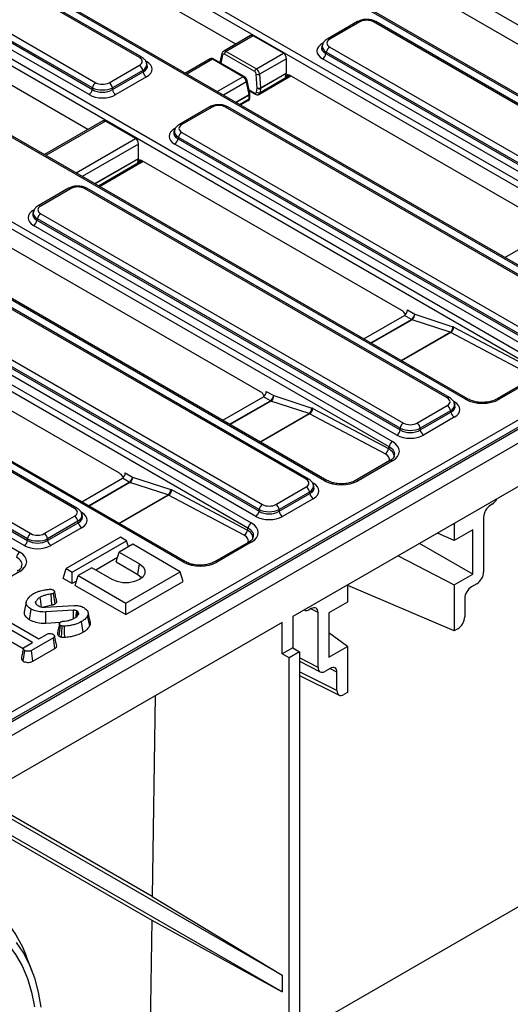
# Model space of a CAD drawing. Units: millimetres. Extents: x -117 to 664, y -32 to 370.
# Drawn here: x 323 to 340, y 122 to 157 of the extents above; entities that cross this region are included whole.
import ezdxf

# ---------------------------------------------------------------- set-up
doc = ezdxf.new("R2010")
doc.units = ezdxf.units.MM

msp = doc.modelspace()

# ---------------------------------------------------------------- linework, layer by layer
at = {"color": 7, "linetype": 'Continuous', "lineweight": 25}
for p, q in [((405.442733, 179.849492), (287.591603, 111.815482)), ((405.855212, 179.611373), (288.004082, 111.577363)), ((350.822101, 150.308477), (310.271262, 173.717978)), ((348.588037, 149.131238), (308.037198, 172.540739)), ((348.671364, 149.139489), (308.120525, 172.54899)), ((345.931279, 147.485066), (305.38044, 170.894567)), ((305.496501, 171.074026), (346.04734, 147.664524)), ((343.461513, 146.171758), (302.910674, 169.581259)), ((343.54484, 146.18001), (302.994, 169.589511)), ((300.369977, 168.114546), (340.920816, 144.705045)), ((340.804755, 144.525586), (300.253916, 167.935087)), ((338.570691, 143.348347), (298.019852, 166.757848)), ((338.654018, 143.356598), (298.103179, 166.766099)), ((335.913933, 141.702175), (298.501184, 163.300095)), ((298.617245, 163.479554), (336.029994, 141.881634)), ((333.679869, 140.524936), (296.26712, 162.122856)), ((333.763196, 140.533187), (296.350447, 162.131107)), ((330.602792, 155.665885), (320.305177, 161.610571)), ((293.726423, 160.656142), (331.139172, 139.058222)), ((331.023111, 138.878763), (293.610362, 160.476684)), ((327.260022, 155.204604), (318.086235, 160.500518)), ((327.343348, 155.212855), (318.169562, 160.508769)), ((316.571468, 159.626061), (325.745255, 154.330147)), ((328.789047, 137.701524), (291.376298, 159.299444)), ((328.872374, 137.709775), (291.459625, 159.307696)), ((325.513133, 153.915634), (316.324913, 159.21988)), ((316.440974, 159.399339), (325.629194, 154.095092)), ((325.629194, 154.150689), (316.455408, 159.446603)), ((325.476268, 152.706405), (315.178653, 158.651091)), ((288.835601, 157.832731), (323.11026, 138.046392)), ((346.369475, 152.210795), (337.354099, 157.415261)), ((334.82329, 156.449527), (333.772766, 155.843072)), ((334.906616, 156.441276), (333.856092, 155.834821)), ((347.948214, 149.180523), (335.370859, 156.441276)), ((348.03154, 149.188775), (335.454186, 156.449527)), ((331.116793, 155.962611), (330.181834, 155.422871)), ((331.206204, 155.957872), (330.26667, 155.415491)), ((332.256398, 155.351609), (331.206204, 155.957872)), ((330.26667, 155.415491), (331.316864, 154.809227)), ((333.604626, 155.645855), (333.584802, 155.580942)), ((333.856092, 155.566819), (346.433447, 148.306067)), ((329.717433, 155.154778), (328.857917, 154.65859)), ((330.849443, 154.539391), (329.79925, 155.145655)), ((330.891106, 154.543517), (329.840913, 155.14978)), ((330.123331, 155.341635), (330.048775, 155.029784)), ((331.258162, 154.713225), (330.207969, 155.319489)), ((331.316864, 154.809227), (332.256398, 155.351609)), ((332.355287, 155.162237), (331.428664, 154.627309)), ((332.355287, 154.664569), (332.355287, 155.162237)), ((346.201325, 147.891553), (333.609537, 155.160638)), ((333.740031, 155.387361), (333.725598, 155.340097)), ((333.725598, 155.340097), (346.317386, 148.071012)), ((346.317386, 148.126608), (333.740031, 155.387361)), ((326.209497, 154.330147), (327.260022, 154.936602)), ((327.376082, 154.757143), (326.325558, 154.150689)), ((327.390516, 154.70988), (327.376082, 154.757143)), ((327.531311, 154.950725), (327.511488, 155.015637)), ((326.325558, 154.095092), (327.390516, 154.70988)), ((327.506577, 154.530421), (326.441619, 153.915634)), ((331.089798, 153.960014), (330.993142, 154.401884)), ((331.344481, 154.142158), (331.311933, 154.621036)), ((331.403545, 153.924719), (332.511225, 154.56417)), ((331.428664, 154.627309), (331.461213, 154.148431)), ((331.461213, 154.148431), (332.355287, 154.664569)), ((332.353248, 154.64487), (331.461884, 154.130297)), ((332.326905, 154.524445), (332.353248, 154.64487)), ((341.478653, 149.387384), (332.463277, 154.591849)), ((325.629194, 154.095092), (325.629194, 154.150689)), ((326.325558, 154.150689), (326.325558, 154.095092)), ((331.06642, 153.920522), (330.969764, 154.362392)), ((331.070757, 154.047061), (331.277045, 153.927974)), ((331.323415, 154.003131), (331.344481, 154.142158)), ((331.461884, 154.130297), (331.440817, 153.99127)), ((330.76635, 153.556875), (331.036211, 153.712662)), ((331.067091, 153.775522), (331.067091, 153.902388)), ((331.091723, 153.815341), (331.091723, 153.942206)), ((329.696765, 153.490047), (328.646241, 152.883593)), ((329.780092, 153.481796), (328.729568, 152.875342)), ((342.821689, 146.221044), (330.244335, 153.481796)), ((342.905016, 146.229295), (330.327661, 153.490047)), ((325.990269, 153.003131), (323.967095, 151.835178)), ((327.129874, 152.392129), (326.07968, 152.998393)), ((328.478102, 152.686375), (328.458278, 152.621463)), ((328.613507, 152.427881), (328.599073, 152.380617)), ((328.599073, 152.380617), (341.190862, 145.111533)), ((341.190862, 145.167129), (328.613507, 152.427881)), ((328.729568, 152.60734), (341.306923, 145.346588)), ((327.228762, 151.705089), (327.228762, 152.202757)), ((341.074801, 144.932074), (328.483013, 152.201159)), ((327.200381, 151.564965), (327.226724, 151.685391)), ((325.875528, 150.733463), (327.384701, 151.60469)), ((336.352129, 146.427904), (327.336753, 151.63237)), ((324.805944, 150.666636), (323.755419, 150.060181)), ((324.88927, 150.658385), (323.838746, 150.05193)), ((337.930867, 143.397633), (325.353513, 150.658385)), ((338.014194, 143.405884), (325.436839, 150.666636)), ((323.58728, 149.862964), (323.567456, 149.798051)), ((323.722685, 149.60447), (323.708251, 149.557206)), ((336.30004, 142.343717), (323.722685, 149.60447)), ((323.838746, 149.783928), (336.416101, 142.523176)), ((336.183979, 142.108663), (323.592191, 149.377747)), ((323.708251, 149.557206), (336.30004, 142.288121)), ((331.461307, 143.604493), (322.445931, 148.808959)), ((339.931555, 148.265914), (340.387789, 148.529292)), ((333.040046, 140.574221), (320.462691, 147.834973)), ((333.123372, 140.582472), (320.546018, 147.843225)), ((318.947924, 146.960517), (331.525279, 139.699765)), ((331.293157, 139.285251), (318.701369, 146.554336)), ((318.81743, 146.733795), (331.409218, 139.46471)), ((331.409218, 139.520306), (318.831863, 146.781058)), ((335.040733, 145.442503), (336.451017, 146.256642)), ((336.690091, 146.118628), (336.451017, 146.256642)), ((336.549906, 146.446014), (336.806152, 146.298087)), ((336.806152, 146.298087), (338.127963, 145.865063)), ((326.570485, 140.781082), (317.555109, 145.985547)), ((338.033898, 145.675298), (336.712086, 146.108322)), ((338.164433, 145.84944), (340.784807, 144.460266)), ((287.885334, 112.329143), (345.745256, 145.730965)), ((345.862659, 145.538961), (288.002737, 112.137139)), ((340.672859, 144.278516), (338.052486, 145.66769)), ((325.011133, 139.562391), (315.571869, 145.011562)), ((325.09446, 139.570642), (315.655196, 145.019813)), ((347.141201, 144.219504), (332.57478, 135.810488)), ((313.926608, 143.910383), (323.380306, 138.45288)), ((323.380306, 138.508476), (313.941042, 143.957647)), ((314.057102, 144.137106), (323.496367, 138.687934)), ((340.837489, 144.043292), (339.647972, 143.356598)), ((340.920816, 144.035041), (339.731298, 143.348347)), ((323.264245, 138.273421), (313.810547, 143.730925)), ((331.659084, 143.622603), (331.91533, 143.474676)), ((331.91533, 143.474676), (333.237141, 143.041652)), ((330.149912, 142.619091), (331.560196, 143.433231)), ((331.799269, 143.295217), (331.560196, 143.433231)), ((333.143076, 142.851887), (331.821265, 143.28491)), ((336.880343, 142.523176), (337.930867, 143.129631)), ((338.202157, 143.143754), (338.182334, 143.208666)), ((335.782037, 141.455105), (333.161664, 142.844279)), ((333.273612, 143.026029), (335.893985, 141.636855)), ((338.046928, 142.950172), (336.996404, 142.343717)), ((336.996404, 142.288121), (338.061362, 142.902908)), ((338.061362, 142.902908), (338.046928, 142.950172)), ((338.177423, 142.72345), (337.112465, 142.108663)), ((336.30004, 142.288121), (336.30004, 142.343717)), ((336.996404, 142.343717), (336.996404, 142.288121)), ((335.893985, 141.636855), (335.913933, 141.702175)), ((335.946667, 141.219881), (334.75715, 140.533187)), ((336.029994, 141.211629), (334.840476, 140.524936)), ((326.768262, 140.799192), (327.024508, 140.651264)), ((325.25909, 139.79568), (326.669374, 140.60982)), ((326.908447, 140.471805), (326.669374, 140.60982)), ((328.252254, 140.028475), (326.930443, 140.461499)), ((327.024508, 140.651264), (328.34632, 140.21824)), ((333.311335, 140.320342), (333.291512, 140.385255)), ((328.38279, 140.202617), (331.003163, 138.813443)), ((331.989522, 139.699765), (333.040046, 140.306219)), ((333.156106, 140.126761), (332.105582, 139.520306)), ((332.105582, 139.46471), (333.17054, 140.079497)), ((333.17054, 140.079497), (333.156106, 140.126761)), ((330.891215, 138.631693), (328.270842, 140.020867)), ((333.286601, 139.900038), (332.221643, 139.285251)), ((339.487648, 139.705352), (339.428507, 139.671211)), ((325.282423, 139.308512), (325.2626, 139.373424)), ((331.409218, 139.46471), (331.409218, 139.520306)), ((332.105582, 139.520306), (332.105582, 139.46471)), ((323.960609, 138.687934), (325.011133, 139.294389)), ((325.127194, 139.11493), (324.07667, 138.508476)), ((324.07667, 138.45288), (325.141628, 139.067667)), ((325.141628, 139.067667), (325.127194, 139.11493)), ((338.171081, 139.041164), (338.171081, 138.448477)), ((339.192913, 139.263025), (339.192913, 137.357763)), ((325.257689, 138.888208), (324.192731, 138.273421)), ((331.003163, 138.813443), (331.023111, 138.878763)), ((338.171081, 138.448477), (337.592629, 138.707231)), ((338.81513, 138.820279), (338.171081, 138.448477)), ((338.81513, 137.28354), (338.81513, 138.820279)), ((323.380306, 138.45288), (323.380306, 138.508476)), ((324.07667, 138.508476), (324.07667, 138.45288)), ((326.602552, 138.563665), (324.716934, 137.475121)), ((324.929066, 137.35266), (326.814684, 138.441204)), ((326.814684, 138.441204), (326.602552, 138.563665)), ((326.878271, 138.232989), (326.814684, 138.441204)), ((331.055845, 138.396469), (329.866328, 137.709775)), ((331.139172, 138.388218), (329.949654, 137.701524)), ((338.81513, 137.28354), (336.970803, 138.348258)), ((326.45151, 137.706381), (326.555412, 138.046607)), ((327.026816, 138.318743), (326.555412, 138.046607)), ((326.555412, 138.046607), (327.262518, 137.638402)), ((328.676732, 137.366266), (327.026816, 138.318743)), ((326.49784, 137.858087), (325.747097, 137.424692)), ((326.45151, 137.706381), (327.210568, 137.268187)), ((336.233073, 137.922376), (338.171081, 136.911738)), ((323.11026, 137.376388), (321.920742, 136.689694)), ((324.613032, 137.134896), (324.716934, 137.475121)), ((324.716934, 137.475121), (324.929066, 137.35266)), ((324.929066, 136.952453), (324.929066, 137.35266)), ((325.612603, 137.502334), (325.141198, 137.230198)), ((326.319709, 137.09413), (325.612603, 137.502334)), ((326.791114, 136.277722), (328.676732, 137.366266)), ((327.210568, 137.268187), (327.262518, 137.638402)), ((328.780634, 137.026041), (328.676732, 137.366266)), ((324.929066, 136.952453), (324.613032, 137.134896)), ((325.083626, 137.041679), (324.929066, 136.952453)), ((325.037296, 136.889973), (325.141198, 137.230198)), ((325.141198, 137.230198), (326.791114, 136.277722)), ((326.791114, 135.877516), (328.780634, 137.026041)), ((338.171081, 136.911738), (338.81513, 137.28354)), ((325.037296, 136.889973), (326.791114, 135.877516)), ((334.475011, 136.907468), (334.475011, 136.314781)), ((338.171081, 135.313487), (334.483305, 136.893845)), ((338.171081, 136.911738), (338.171081, 135.313487)), ((338.957318, 136.949577), (338.772954, 136.843146)), ((323.336939, 136.311193), (323.263861, 135.975339)), ((323.673754, 136.266147), (323.663281, 136.317715)), ((324.229234, 136.212976), (324.20675, 136.593644)), ((324.33604, 136.251091), (324.283393, 136.620995)), ((334.475011, 136.314781), (333.830961, 135.94298)), ((338.537359, 136.434959), (338.537359, 135.797242)), ((323.453406, 135.700768), (323.505118, 136.071149)), ((324.008175, 136.134299), (324.988161, 136.195639)), ((324.975619, 136.029519), (324.013052, 135.969788)), ((324.020694, 135.587379), (324.013052, 135.969788)), ((325.14946, 135.946057), (325.125422, 135.982458)), ((325.132565, 135.86267), (325.14946, 135.946057)), ((326.791114, 135.877516), (326.791114, 136.277722)), ((332.976983, 136.042675), (332.996353, 136.032644)), ((333.217584, 136.085721), (333.158443, 136.05158)), ((333.453178, 134.044285), (333.453178, 135.949547)), ((333.830961, 135.94298), (333.830961, 134.406241)), ((332.212998, 135.601636), (321.619655, 129.486229)), ((323.55403, 134.912813), (322.207551, 135.690119)), ((322.430513, 135.818832), (323.776992, 135.041526)), ((324.020694, 135.587379), (324.524935, 135.618669)), ((325.304877, 135.2659), (325.252928, 135.63614)), ((325.536054, 135.487233), (325.465438, 135.839265)), ((332.212998, 134.512915), (332.212998, 135.601636)), ((332.57478, 135.810488), (332.57478, 134.721767)), ((322.154237, 135.32069), (323.232976, 134.697947)), ((324.47678, 135.128595), (324.528651, 135.499181)), ((338.301837, 135.388971), (338.171081, 135.313487)), ((324.280397, 135.07471), (323.518844, 134.635074)), ((323.776992, 135.041526), (324.057784, 135.203624)), ((324.333732, 134.705293), (324.280397, 135.07471)), ((334.475011, 134.778042), (333.830961, 135.249599)), ((323.234463, 134.259292), (323.286476, 134.629644)), ((323.295534, 134.763586), (323.55403, 134.912813)), ((323.569603, 134.26417), (323.518844, 134.635074)), ((323.569603, 134.26417), (324.333732, 134.705293)), ((332.57478, 134.721767), (332.212998, 134.512915)), ((332.806368, 134.583324), (332.452814, 134.379222)), ((332.57478, 134.721767), (332.806368, 134.583324)), ((332.806368, 134.583324), (332.806368, 116.19771)), ((333.830961, 134.406241), (334.475011, 134.778042)), ((334.475011, 134.778042), (334.475011, 133.179791)), ((332.452814, 134.379222), (332.212998, 134.512915)), ((332.452814, 116.415324), (332.452814, 134.379222)), ((332.806368, 134.262188), (333.526683, 133.889175)), ((333.873137, 134.014542), (333.688773, 133.90811)), ((332.806368, 133.770267), (334.18386, 133.084589)), ((334.108732, 133.24065), (334.108732, 133.878367)), ((327.810125, 133.059912), (327.702148, 126.099285)), ((334.475011, 133.179791), (334.344254, 133.104307)), ((321.619655, 129.486229), (332.212998, 123.368834)), ((327.702148, 126.099285), (321.725772, 129.547489)), ((321.01213, 129.135512), (327.68938, 125.27616)), ((332.212998, 122.791452), (321.119655, 129.197585)), ((327.702148, 126.099285), (332.212998, 123.368834)), ((327.68938, 125.27616), (327.595424, 119.219451)), ((327.68938, 125.27616), (332.212998, 122.791452)), ((323.540258, 123.503627), (323.335287, 124.04059)), ((332.212998, 123.368834), (332.212998, 122.791452))]:
    msp.add_line(p, q, dxfattribs=at)
at = {"color": 8, "linetype": 'Continuous', "lineweight": 25}
for p, q in [((333.609537, 155.696642), (333.638339, 155.713269)), ((327.473699, 155.085404), (327.506577, 155.066424)), ((329.79925, 155.145655), (328.906727, 154.630412)), ((330.145679, 155.294301), (330.078356, 155.012707)), ((329.95692, 154.024149), (330.849443, 154.539391)), ((331.440817, 153.99127), (332.472221, 154.586686)), ((332.452946, 154.597206), (332.326905, 154.524445)), ((330.969764, 154.362392), (330.170383, 153.900919)), ((331.06215, 154.086408), (331.260007, 153.972187)), ((330.601423, 153.652085), (331.06642, 153.920522)), ((331.067091, 153.902388), (330.617465, 153.642824)), ((330.727346, 153.579391), (331.067091, 153.775522)), ((326.07968, 152.998393), (324.015905, 151.807001)), ((328.483013, 152.737162), (328.511815, 152.753789)), ((325.066098, 151.200737), (327.129874, 152.392129)), ((327.228762, 152.202757), (325.279561, 151.077508)), ((325.710601, 150.828673), (327.228762, 151.705089)), ((327.226724, 151.685391), (325.726643, 150.819413)), ((325.836524, 150.75598), (327.345696, 151.627207)), ((327.326422, 151.637727), (327.200381, 151.564965)), ((323.592191, 149.913751), (323.620993, 149.930378)), ((335.279807, 145.304489), (336.690091, 146.118628)), ((336.712086, 146.108322), (335.299731, 145.292987)), ((336.335687, 144.694942), (338.033898, 145.675298)), ((338.052486, 145.66769), (336.351571, 144.685773)), ((330.388985, 142.481077), (331.799269, 143.295217)), ((331.821265, 143.28491), (330.40891, 142.469575)), ((338.144545, 143.278433), (338.177423, 143.259453)), ((331.444866, 141.87153), (333.143076, 142.851887)), ((333.161664, 142.844279), (331.460749, 141.862361)), ((325.498163, 139.657666), (326.908447, 140.471805)), ((326.930443, 140.461499), (325.518088, 139.646164)), ((333.253723, 140.455022), (333.286601, 140.436042)), ((326.554044, 139.048119), (328.252254, 140.028475)), ((328.270842, 140.020867), (326.569927, 139.03895)), ((325.224811, 139.443191), (325.257689, 139.424211)), ((334.475011, 136.884428), (334.487906, 136.891873)), ((333.453178, 135.949547), (333.204642, 136.07825)), ((333.453178, 134.044285), (332.806368, 134.379233)), ((334.108732, 133.878367), (333.860196, 134.007071)), ((334.108732, 133.24065), (332.806368, 133.888931)), ((342.510113, 126.966128), (332.806368, 121.364275))]:
    msp.add_line(p, q, dxfattribs=at)
at = {"color": 7, "linetype": 'Continuous', "lineweight": 25, "flags": 128}
for points in [[(327.262518, 137.638402), (327.385118, 137.540989), (327.449573, 137.426472), (327.449573, 137.306061), (327.385118, 137.191544), (327.262518, 137.09413), (327.093774, 137.023355), (326.895404, 136.986146), (326.686824, 136.986146), (326.488454, 137.023355), (326.319709, 137.09413)], [(327.210568, 137.268187), (327.328733, 137.170765), (327.34353, 137.15082)], [(323.866811, 136.143807), (323.856206, 136.21816), (323.837432, 136.349791), (323.818658, 136.481422)], [(324.980259, 135.740145), (324.978061, 135.877761), (324.975619, 136.029519)], [(325.062838, 135.786958), (325.072354, 135.857128), (325.092326, 136.00438)], [(324.562269, 135.101201), (324.572058, 135.254881), (324.586482, 135.481483)], [(324.669917, 135.09607), (324.666749, 135.250607), (324.66208, 135.478466)], [(313.544472, 122.010267), (313.986215, 122.587853), (314.449003, 123.135495), (314.929835, 123.649642), (315.425592, 124.126959), (315.93306, 124.564351), (316.448946, 124.958981), (316.969907, 125.30829), (317.492562, 125.610013), (318.013522, 125.862192), (318.529409, 126.063192), (319.036877, 126.211709), (319.532634, 126.306781), (320.013466, 126.347791), (320.476254, 126.334472), (320.917997, 126.266912), (321.33583, 126.145548), (321.727043, 125.971168), (322.089098, 125.744902), (322.419649, 125.468217), (322.716551, 125.142909), (322.977879, 124.771087), (323.201937, 124.355162), (323.335287, 124.04059)], [(314.697363, 121.974543), (315.14346, 122.501376), (315.607507, 122.994521), (316.086249, 123.45052), (316.576329, 123.866173), (317.074308, 124.238567), (317.576694, 124.565087), (318.079964, 124.843445), (318.580586, 125.071687), (319.075049, 125.248213), (319.559885, 125.371784), (320.031694, 125.441534), (320.487165, 125.456973), (320.923104, 125.417994), (321.336454, 125.324869), (321.724315, 125.178251), (322.083966, 124.97917), (322.412884, 124.729022), (322.708763, 124.42956), (322.969527, 124.082887), (323.193348, 123.691432), (323.378654, 123.257943), (323.524147, 122.78546), (323.628805, 122.277296)], [(322.991452, 124.503085), (323.238633, 124.135487), (323.448973, 123.725054), (323.621071, 123.274516), (323.753783, 122.786871), (323.846224, 122.265366)]]:
    msp.add_lwpolyline(points, dxfattribs=at)
at = {"color": 8, "linetype": 'Continuous', "lineweight": 25}
for centre, radius, start, end in [((334.858052, 156.375716), 0.081587, 53.4704317, 115.2191099), ((335.419667, 156.373249), 0.083725, 65.6515204, 125.658938), ((333.807531, 155.76927), 0.081579, 53.4685479, 115.2389458), ((327.308583, 155.139052), 0.081579, 64.7605776, 126.5314974), ((329.823482, 155.113377), 0.040361, 64.4131749, 126.8972835), ((330.172382, 155.335846), 0.049387, 173.2269149, 237.2690109), ((330.873674, 154.507118), 0.040357, 64.3913457, 126.8994204), ((330.950818, 154.400271), 0.042353, 296.5725341, 2.192218), ((331.047471, 153.958405), 0.042358, 296.5746007, 2.1767403), ((331.042432, 153.945171), 0.049381, 299.9588965, 356.5581204), ((331.042432, 153.818305), 0.049381, 299.9588965, 356.5581204), ((331.303488, 153.963553), 0.04433, 168.7680982, 233.3769384), ((329.731528, 153.416237), 0.081587, 53.4704317, 115.2191099), ((330.292899, 153.416237), 0.081587, 64.7808901, 126.5295683), ((328.681007, 152.80979), 0.081579, 53.4685479, 115.2389458), ((324.840706, 150.592825), 0.081587, 53.4704317, 115.2191099), ((325.402077, 150.592825), 0.081587, 64.7808901, 126.5295683), ((323.790185, 149.986379), 0.081579, 53.4685479, 115.2389458), ((337.979429, 143.332081), 0.081579, 64.7605776, 126.5314974), ((338.619294, 143.282669), 0.081706, 65.0720632, 126.5018503), ((339.682776, 143.282913), 0.081462, 53.4410066, 115.5296495), ((335.981186, 141.143603), 0.083725, 54.341062, 114.3484796), ((333.088607, 140.50867), 0.081579, 64.7605776, 126.5314974), ((333.728472, 140.459257), 0.081706, 65.0720632, 126.5018503), ((334.791954, 140.459502), 0.081462, 53.4410066, 115.5296495), ((325.059938, 139.494375), 0.083714, 65.6270002, 125.661041), ((331.090364, 138.320192), 0.083725, 54.341062, 114.3484796), ((328.837917, 137.633328), 0.083898, 66.0418609, 125.6253613), ((329.900776, 137.633301), 0.083925, 54.3798825, 113.8973704)]:
    msp.add_arc(centre, radius, start, end, dxfattribs=at)
at = {"color": 7, "linetype": 'Continuous', "lineweight": 25}
for centre, radius, start, end in [((330.336814, 155.306653), 0.129482, 122.8008629, 174.3110006), ((333.997705, 155.347975), 0.260667, 122.9067666, 171.3096049), ((333.467924, 155.379482), 0.260667, 302.9067666, 351.3096049), ((327.118408, 154.717758), 0.260667, 8.6903951, 57.0932334), ((331.387007, 154.70039), 0.129482, 122.8008629, 174.3110006), ((327.64819, 154.749265), 0.260667, 188.6903951, 237.0932334), ((331.361619, 154.785697), 0.171993, 253.2088387, 292.9429752), ((325.37152, 154.134478), 0.260667, 302.9067666, 351.3096049), ((325.886868, 154.111303), 0.260667, 122.9067666, 171.3096049), ((326.067884, 154.111303), 0.260667, 8.6903951, 57.0932334), ((326.583232, 154.134478), 0.260667, 188.6903951, 237.0932334), ((331.394167, 154.306818), 0.171993, 253.2088387, 292.9429752), ((331.414583, 154.249072), 0.127847, 236.7476634, 291.7144514), ((331.37853, 154.136292), 0.083569, 355.886203, 8.3519577), ((330.983737, 153.908383), 0.083569, 355.886203, 8.3519577), ((331.00839, 153.942206), 0.083333, 0, 12.3387502), ((331.393517, 154.110045), 0.127847, 236.7476634, 291.7144514), ((328.341399, 152.420003), 0.260667, 302.9067666, 351.3096049), ((328.871181, 152.388496), 0.260667, 122.9067666, 171.3096049), ((323.980359, 149.565084), 0.260667, 122.9067666, 171.3096049), ((323.450577, 149.596592), 0.260667, 302.9067666, 351.3096049), ((336.548478, 146.337472), 0.260667, 302.9067666, 351.3096049), ((336.580428, 146.29178), 0.225812, 305.6650375, 1.6004083), ((336.758367, 146.235715), 0.13554, 239.7525967, 250.0345243), ((337.90224, 145.858757), 0.225812, 305.6650375, 1.6004083), ((337.912829, 145.879062), 0.253342, 303.4532422, 353.2853555), ((331.657656, 143.514061), 0.260667, 302.9067666, 351.3096049), ((331.689606, 143.468369), 0.225812, 305.6650375, 1.6004083), ((331.867545, 143.412304), 0.13554, 239.7525967, 250.0345243), ((337.789254, 142.910787), 0.260667, 8.6903951, 57.0932334), ((333.011418, 143.035345), 0.225812, 305.6650375, 1.6004083), ((333.022008, 143.055651), 0.253342, 303.4532422, 353.2853555), ((338.319036, 142.942294), 0.260667, 188.6903951, 237.0932334), ((336.557714, 142.304332), 0.260667, 122.9067666, 171.3096049), ((336.73873, 142.304332), 0.260667, 8.6903951, 57.0932334), ((336.042366, 142.327507), 0.260667, 302.9067666, 351.3096049), ((337.254078, 142.327507), 0.260667, 188.6903951, 237.0932334), ((336.171607, 141.662789), 0.260667, 122.9067666, 171.3096049), ((335.642381, 141.666477), 0.253342, 303.4532422, 353.2853555), ((326.766834, 140.69065), 0.260667, 302.9067666, 351.3096049), ((326.976723, 140.588892), 0.13554, 239.7525967, 250.0345243), ((326.798784, 140.644958), 0.225812, 305.6650375, 1.6004083), ((328.120596, 140.211934), 0.225812, 305.6650375, 1.6004083), ((328.131186, 140.232239), 0.253342, 303.4532422, 353.2853555), ((332.898432, 140.087375), 0.260667, 8.6903951, 57.0932334), ((333.428214, 140.118883), 0.260667, 188.6903951, 237.0932334), ((331.666892, 139.480921), 0.260667, 122.9067666, 171.3096049), ((331.847908, 139.480921), 0.260667, 8.6903951, 57.0932334), ((331.151544, 139.504095), 0.260667, 302.9067666, 351.3096049), ((332.363256, 139.504095), 0.260667, 188.6903951, 237.0932334), ((324.86952, 139.075545), 0.260667, 8.6903951, 57.0932334), ((325.399302, 139.107052), 0.260667, 188.6903951, 237.0932334), ((331.280785, 138.839378), 0.260667, 122.9067666, 171.3096049), ((323.63798, 138.46909), 0.260667, 122.9067666, 171.3096049), ((323.818996, 138.46909), 0.260667, 8.6903951, 57.0932334), ((330.751559, 138.843065), 0.253342, 303.4532422, 353.2853555), ((323.122632, 138.492265), 0.260667, 302.9067666, 351.3096049), ((324.334344, 138.492265), 0.260667, 188.6903951, 237.0932334), ((323.251873, 137.827548), 0.260667, 122.9067666, 171.3096049)]:
    msp.add_arc(centre, radius, start, end, dxfattribs=at)
for centre, major_axis, ratio, start_param, end_param in [((335.138738, 156.298942), (0.333333, 0), 0.594965613, 0.800477294, 2.34111536), ((331.185424, 155.809786), (-0.056047, 0.158627), 0.66654966, 5.621229957, 6.406546856), ((334.102647, 155.70082), (0.343541, 0), 0.560135066, 2.371273621, 3.911911686), ((334.102647, 155.42864), (0.687082, 0), 0.560135066, 2.371273621, 3.911911686), ((327.013466, 155.070603), (0.343541, 0), 0.560135066, 5.512866274, 7.05350434), ((330.202814, 155.248468), (-0.035613, 0.075534), 0.62526097, 5.549820818, 6.94608422), ((332.235617, 155.203522), (-0.056047, 0.158627), 0.66654966, 4.224966555, 5.621229957), ((327.013466, 154.798422), (0.687082, 0), 0.560135066, 5.512866274, 7.05350434), ((331.311708, 154.670161), (-0.077583, 0.147602), 0.602031889, 4.12546386, 5.521727262), ((330.854598, 154.406277), (-0.088551, 0.141287), 0.551622474, 4.081573532, 5.477836933), ((331.253007, 154.642204), (-0.035613, 0.075534), 0.62526097, 4.153557417, 5.549820818), ((332.442497, 154.443763), (-0.056047, 0.158627), 0.66654966, 5.621229957, 7.104759821), ((332.295452, 154.685211), (-0.028024, 0.079314), 0.66654966, 3.963167168, 4.224966555), ((325.977376, 154.33639), (0.5, 0), 0.517500111, 3.942069947, 5.482708013), ((325.977376, 154.33639), (0.5, 0), 0.672431114, 3.942069947, 5.482708013), ((325.977376, 154.472481), (0.333333, 0), 0.594965613, 3.942069947, 5.482708013), ((325.977376, 154.2003), (0.666667, 0), 0.594965613, 3.942069947, 5.482708013), ((331.265163, 154.043208), (-0.035613, 0.075534), 0.62526097, 2.408228165, 3.891758029), ((330.012213, 153.339463), (0.333333, 0), 0.594965613, 0.800477294, 2.34111536), ((326.0589, 152.850307), (-0.056047, 0.158627), 0.66654966, 5.621229957, 6.406546856), ((328.976123, 152.46916), (0.687082, 0), 0.560135066, 2.371273621, 3.911911686), ((328.976123, 152.741341), (0.343541, 0), 0.560135066, 2.371273621, 3.911911686), ((327.109093, 152.244043), (-0.056047, 0.158627), 0.66654966, 4.224966555, 5.621229957), ((327.315973, 151.484284), (-0.056047, 0.158627), 0.66654966, 5.621229957, 7.104759821), ((327.168928, 151.725732), (-0.028024, 0.079314), 0.66654966, 3.963167168, 4.224966555), ((325.121392, 150.516051), (0.333333, 0), 0.594965613, 0.800477294, 2.34111536), ((324.085301, 149.917929), (0.343541, 0), 0.560135066, 2.371273621, 3.911911686), ((324.085301, 149.645749), (0.687082, 0), 0.560135066, 2.371273621, 3.911911686), ((336.310568, 146.131732), (-0.112094, 0.317254), 0.66654966, 4.970408314, 5.621229957), ((336.430237, 146.404729), (0.056047, 0.158627), 0.66654966, 3.803548004, 5.199811405), ((338.131124, 145.548699), (-0.112094, 0.317254), 0.66654966, 5.656136542, 5.808968757), ((338.015063, 145.505331), (-0.016043, 0.173562), 0.71404182, 5.850323088, 6.003155303), ((331.419746, 143.30832), (-0.112094, 0.317254), 0.66654966, 4.970408314, 5.621229957), ((331.539415, 143.581317), (0.056047, 0.158627), 0.66654966, 3.803548004, 5.199811405), ((337.684312, 143.263632), (0.343541, 0), 0.560135066, 5.512866274, 7.05350434), ((337.684312, 142.991451), (0.687082, 0), 0.560135066, 5.512866274, 7.05350434), ((339.150995, 143.70418), (0.833333, 0), 0.594965613, 3.942069947, 5.482708013), ((333.124241, 142.681919), (-0.016043, 0.173562), 0.71404182, 5.850323088, 6.003155303), ((333.240302, 142.725288), (-0.112094, 0.317254), 0.66654966, 5.656136542, 5.808968757), ((336.648222, 142.66551), (0.333333, 0), 0.594965613, 3.942069947, 5.482708013), ((336.648222, 142.393329), (0.666667, 0), 0.594965613, 3.942069947, 5.482708013), ((336.648222, 142.529419), (0.5, 0), 0.517500111, 3.942069947, 5.482708013), ((336.648222, 142.529419), (0.5, 0), 0.672431114, 3.942069947, 5.482708013), ((335.413606, 141.546632), (0.858852, 0), 0.560135066, 5.512866274, 7.05350434), ((326.528924, 140.484909), (-0.112094, 0.317254), 0.66654966, 4.970408314, 5.621229957), ((326.648593, 140.757906), (0.056047, 0.158627), 0.66654966, 3.803548004, 5.199811405), ((332.79349, 140.44022), (0.343541, 0), 0.560135066, 5.512866274, 7.05350434), ((332.79349, 140.16804), (0.687082, 0), 0.560135066, 5.512866274, 7.05350434), ((334.260173, 140.880769), (0.833333, 0), 0.594965613, 3.942069947, 5.482708013), ((328.34948, 139.901876), (-0.112094, 0.317254), 0.66654966, 5.656136542, 5.808968757), ((328.233419, 139.858508), (-0.016043, 0.173562), 0.71404182, 5.850323088, 6.003155303), ((331.7574, 139.842098), (0.333333, 0), 0.594965613, 3.942069947, 5.482708013), ((339.487505, 139.977616), (0.166551, 0.288771), 0.57773316, 3.926756357, 4.792519646), ((324.764578, 139.42839), (0.343541, 0), 0.560135066, 5.512866274, 7.05350434), ((324.764578, 139.15621), (0.687082, 0), 0.560135066, 5.512866274, 7.05350434), ((331.7574, 139.706008), (0.5, 0), 0.517500111, 3.942069947, 5.482708013), ((331.7574, 139.706008), (0.5, 0), 0.672431114, 3.942069947, 5.482708013), ((339.428651, 139.398948), (0.166551, 0.288771), 0.57773316, 0.785163704, 2.35535095), ((330.522784, 138.72322), (0.858852, 0), 0.560135066, 5.512866274, 7.05350434), ((331.7574, 139.569918), (0.666667, 0), 0.594965613, 3.942069947, 5.482708013), ((323.728488, 138.830268), (0.333333, 0), 0.594965613, 3.942069947, 5.482708013), ((323.728488, 138.694178), (0.5, 0), 0.517500111, 3.942069947, 5.482708013), ((323.728488, 138.694178), (0.5, 0), 0.672431114, 3.942069947, 5.482708013), ((322.493872, 137.71139), (0.858852, 0), 0.560135066, 5.512866274, 7.05350434), ((323.728488, 138.558087), (0.666667, 0), 0.594965613, 3.942069947, 5.482708013), ((329.369351, 138.057357), (0.833333, 0), 0.594965613, 3.942069947, 5.482708013), ((338.957175, 137.22184), (0.166551, 0.288771), 0.57773316, 3.926756357, 5.496943604), ((338.773097, 136.570882), (0.166551, 0.288771), 0.57773316, 0.785163704, 2.35535095), ((333.158586, 136.324009), (0.166653, 0.288947), 0.577029817, 3.060385301, 3.926148589), ((333.21744, 135.813292), (0.166653, 0.288947), 0.577029817, 5.497553996, 7.067741242), ((338.301621, 135.661403), (0.166396, 0.28895), 0.57791018, 3.92613591, 5.496015369), ((333.688916, 134.180539), (0.166653, 0.288947), 0.577029817, 2.355961342, 3.926148589), ((333.872994, 133.742112), (0.166653, 0.288947), 0.577029817, 5.497553996, 7.067741242), ((334.34447, 133.376989), (0.16655, 0.289214), 0.576851419, 2.355344392, 3.925223851), ((324.298683, 137.479421), (-12.994209, 21.730017), 0.587368716, 3.132555987, 3.900582122)]:
    msp.add_ellipse(centre, major_axis=major_axis, ratio=ratio, start_param=start_param, end_param=end_param, dxfattribs=at)
at = {"color": 8, "linetype": 'Continuous', "lineweight": 25}
for centre, major_axis, ratio, start_param, end_param in [((330.261515, 155.276425), (-0.077583, 0.147602), 0.602031889, 5.521727262, 6.308453424), ((334.102647, 155.56473), (0.524739, 0.046995), 0.546347074, 2.913847194, 3.863020755), ((334.102647, 155.56473), (0.5045, -0.04866), 0.567714551, 3.015885802, 3.966614426), ((329.804405, 155.012541), (-0.088551, 0.141287), 0.551622474, 5.477836933, 6.263153833), ((327.013466, 154.934513), (0.5045, 0.04866), 0.567714551, 5.458163535, 6.404210703), ((327.013466, 154.934513), (0.524739, -0.046995), 0.546347074, 5.561757206, 6.518402027), ((330.949239, 153.854899), (-0.088551, 0.141287), 0.551622474, 3.121561179, 3.819774144), ((331.323864, 154.071166), (-0.077583, 0.147602), 0.602031889, 3.167578845, 3.863664472), ((328.976123, 152.605251), (0.5045, -0.04866), 0.567714551, 3.015885802, 3.966614426), ((328.976123, 152.605251), (0.524739, 0.046995), 0.546347074, 2.913847194, 3.863020755), ((324.085301, 149.781839), (0.524739, 0.046995), 0.546347074, 2.913847194, 3.863020755), ((324.085301, 149.781839), (0.5045, -0.04866), 0.567714551, 3.015885802, 3.966614426), ((337.684312, 143.127542), (0.5045, 0.04866), 0.567714551, 5.458163535, 6.404210703), ((337.684312, 143.127542), (0.524739, -0.046995), 0.546347074, 5.561757206, 6.518402027), ((335.41207, 141.253664), (0.518471, 0.012354), 0.537006892, 6.059570932, 7.04668432), ((335.407957, 141.392046), (0.679959, -0.034664), 0.549716046, 6.146336172, 7.086075471), ((335.413606, 141.410541), (0.696652, 0.047263), 0.550292089, 6.049225272, 7.016188351), ((332.79349, 140.30413), (0.5045, 0.04866), 0.567714551, 5.458163535, 6.404210703), ((332.79349, 140.30413), (0.524739, -0.046995), 0.546347074, 5.561757206, 6.518402027), ((324.764578, 139.2923), (0.5045, 0.04866), 0.567714551, 5.458163535, 6.404210703), ((324.764578, 139.2923), (0.524739, -0.046995), 0.546347074, 5.561757206, 6.518402027), ((330.517135, 138.568634), (0.679959, -0.034664), 0.549716046, 6.146336172, 7.086075471), ((330.522784, 138.58713), (0.696652, 0.047263), 0.550292089, 6.049225272, 7.016188351), ((330.521248, 138.430253), (0.518471, 0.012354), 0.537006892, 6.017661477, 7.04668432), ((322.493872, 137.5753), (0.696652, 0.047263), 0.550292089, 6.049225272, 7.016188351)]:
    msp.add_ellipse(centre, major_axis=major_axis, ratio=ratio, start_param=start_param, end_param=end_param, dxfattribs=at)
at = {"color": 7, "linetype": 'Continuous', "lineweight": 25}
for points, knots in [([(335.454186, 156.449527), (335.428996, 156.462402), (335.360077, 156.497629), (335.226797, 156.528314), (335.063303, 156.529816), (334.924387, 156.500518), (334.851472, 156.463742), (334.82329, 156.449527)], [0, 0, 0, 0, 0.136031324, 0.372188895, 0.608000153, 0.848486036, 1, 1, 1, 1]), ([(333.772766, 155.843072), (333.748909, 155.827266), (333.690576, 155.788617), (333.630064, 155.722594), (333.616007, 155.666368), (333.611799, 155.649536)], [0, 0, 0, 0, 0.326527904, 0.798395985, 1, 1, 1, 1]), ([(330.182308, 155.42121), (330.178646, 155.41965), (330.161324, 155.41227), (330.1383, 155.384366), (330.128379, 155.356045), (330.123331, 155.341635)], [0, 0, 0, 0, 0.116349847, 0.550371008, 1, 1, 1, 1]), ([(327.507861, 155.017833), (327.507312, 155.022596), (327.502423, 155.065002), (327.446639, 155.138573), (327.379438, 155.186901), (327.343348, 155.212855)], [0, 0, 0, 0, 0.055336445, 0.492668524, 1, 1, 1, 1]), ([(329.840913, 155.14978), (329.825757, 155.156808), (329.79761, 155.169859), (329.753628, 155.170987), (329.730117, 155.159758), (329.719738, 155.154801)], [0, 0, 0, 0, 0.3945721853, 0.7327431847, 1, 1, 1, 1]), ([(330.993142, 154.401884), (330.988966, 154.416173), (330.979054, 154.450085), (330.946405, 154.499725), (330.913268, 154.530216), (330.893708, 154.541955), (330.891106, 154.543517)], [0, 0, 0, 0, 0.253663597, 0.602017979, 0.947065246, 1, 1, 1, 1]), ([(331.034121, 153.713117), (331.037141, 153.714301), (331.053483, 153.720709), (331.073753, 153.745815), (331.089526, 153.780516), (331.091025, 153.804277), (331.091723, 153.815341)], [0, 0, 0, 0, 0.0778903731, 0.4215430851, 0.7306694716, 1, 1, 1, 1]), ([(331.277045, 153.927974), (331.294821, 153.920257), (331.326646, 153.906442), (331.372934, 153.909038), (331.394547, 153.921688), (331.402961, 153.926612)], [0, 0, 0, 0, 0.435874681, 0.780376382, 1, 1, 1, 1]), ([(330.327661, 153.490047), (330.302472, 153.502923), (330.233553, 153.53815), (330.100273, 153.568834), (329.936779, 153.570336), (329.797863, 153.541039), (329.724948, 153.504262), (329.696765, 153.490047)], [0, 0, 0, 0, 0.136031324, 0.372188895, 0.608000153, 0.848486036, 1, 1, 1, 1]), ([(328.646241, 152.883593), (328.622384, 152.867786), (328.564052, 152.829138), (328.50354, 152.763115), (328.489483, 152.706888), (328.485275, 152.690057)], [0, 0, 0, 0, 0.3265279036, 0.7983959852, 1, 1, 1, 1]), ([(325.436839, 150.666636), (325.41165, 150.679511), (325.342731, 150.714739), (325.209451, 150.745423), (325.045957, 150.746925), (324.907041, 150.717628), (324.834126, 150.680851), (324.805944, 150.666636)], [0, 0, 0, 0, 0.136031324, 0.372188895, 0.608000153, 0.848486036, 1, 1, 1, 1]), ([(323.755419, 150.060181), (323.731563, 150.044375), (323.67323, 150.005726), (323.612718, 149.939704), (323.598661, 149.883477), (323.594453, 149.866645)], [0, 0, 0, 0, 0.3265279036, 0.7983959852, 1, 1, 1, 1]), ([(338.178707, 143.210862), (338.178158, 143.215625), (338.173269, 143.258031), (338.117485, 143.331602), (338.050284, 143.37993), (338.014194, 143.405884)], [0, 0, 0, 0, 0.055336445, 0.492668524, 1, 1, 1, 1]), ([(339.647972, 143.356598), (339.626374, 143.345062), (339.563027, 143.311224), (339.430278, 143.267123), (339.251593, 143.238318), (339.063722, 143.237287), (338.883543, 143.264277), (338.745174, 143.308353), (338.678493, 143.343645), (338.654018, 143.356598)], [0, 0, 0, 0, 0.084551445, 0.24799113, 0.411937635, 0.576175037, 0.740560774, 0.904774781, 1, 1, 1, 1]), ([(336.095934, 141.371251), (336.090468, 141.357064), (336.07816, 141.325114), (336.022914, 141.267846), (335.967511, 141.232993), (335.946667, 141.219881)], [0, 0, 0, 0, 0.332544899, 0.748891748, 1, 1, 1, 1]), ([(333.287886, 140.387451), (333.287336, 140.392214), (333.282447, 140.434619), (333.226663, 140.508191), (333.159462, 140.556518), (333.123372, 140.582472)], [0, 0, 0, 0, 0.055336445, 0.492668524, 1, 1, 1, 1]), ([(334.75715, 140.533187), (334.735552, 140.52165), (334.672205, 140.487813), (334.539456, 140.443712), (334.360771, 140.414906), (334.172901, 140.413876), (333.992721, 140.440866), (333.854352, 140.484942), (333.787671, 140.520233), (333.763196, 140.533187)], [0, 0, 0, 0, 0.084551445, 0.24799113, 0.411937635, 0.576175037, 0.740560774, 0.904774781, 1, 1, 1, 1]), ([(325.258973, 139.37562), (325.258424, 139.380383), (325.253535, 139.422789), (325.197751, 139.49636), (325.13055, 139.544688), (325.09446, 139.570642)], [0, 0, 0, 0, 0.0553364448, 0.492668524, 1, 1, 1, 1]), ([(331.205112, 138.547839), (331.199646, 138.533652), (331.187338, 138.501703), (331.132092, 138.444435), (331.076689, 138.409582), (331.055845, 138.396469)], [0, 0, 0, 0, 0.332544899, 0.748891748, 1, 1, 1, 1]), ([(329.866328, 137.709775), (329.84473, 137.698239), (329.781383, 137.664401), (329.648634, 137.6203), (329.469949, 137.591495), (329.282079, 137.590464), (329.101899, 137.617455), (328.96353, 137.66153), (328.896849, 137.696822), (328.872374, 137.709775)], [0, 0, 0, 0, 0.084551445, 0.24799113, 0.411937635, 0.576175037, 0.740560774, 0.904774781, 1, 1, 1, 1]), ([(323.1762, 137.536009), (323.170734, 137.521822), (323.158425, 137.489873), (323.10318, 137.432604), (323.047777, 137.397751), (323.026933, 137.384639)], [0, 0, 0, 0, 0.332544899, 0.748891748, 1, 1, 1, 1]), ([(323.592212, 136.608124), (323.61268, 136.619212), (323.65364, 136.641403), (323.73309, 136.676001), (323.796396, 136.694861), (323.834683, 136.706268)], [0, 0, 0, 0, 0.282999046, 0.566357695, 1, 1, 1, 1]), ([(323.834683, 136.706268), (323.863818, 136.714129), (323.922165, 136.729872), (324.027204, 136.745972), (324.102158, 136.753695), (324.145436, 136.758155)], [0, 0, 0, 0, 0.29651999, 0.593809984, 1, 1, 1, 1]), ([(324.145436, 136.758155), (324.158412, 136.759015), (324.184512, 136.760745), (324.22438, 136.755662), (324.252583, 136.745303), (324.267376, 136.737741), (324.271897, 136.735429)], [0, 0, 0, 0, 0.283131729, 0.569514698, 0.868431166, 1, 1, 1, 1]), ([(324.271897, 136.735429), (324.285872, 136.725431), (324.310508, 136.707805), (324.321465, 136.677333), (324.318489, 136.651144), (324.301606, 136.632926), (324.287852, 136.623916), (324.283393, 136.620995)], [0, 0, 0, 0, 0.298677239, 0.526523696, 0.716256651, 0.908027319, 1, 1, 1, 1]), ([(324.391531, 136.34665), (324.379425, 136.402266), (324.355214, 136.513497), (324.330947, 136.624967), (324.318814, 136.680703)], [0, 0, 0, 0, 0.500001233, 1, 1, 1, 1]), ([(323.505118, 136.071149), (323.460195, 136.102076), (323.382576, 136.155511), (323.327692, 136.251437), (323.336111, 136.320904), (323.351715, 136.358964), (323.355664, 136.368597)], [0, 0, 0, 0, 0.3696759969, 0.6387309813, 0.9085640674, 1, 1, 1, 1]), ([(323.355664, 136.368597), (323.362709, 136.380513), (323.376798, 136.404347), (323.406606, 136.446805), (323.430631, 136.476973), (323.445545, 136.495701)], [0, 0, 0, 0, 0.274933897, 0.549881259, 1, 1, 1, 1]), ([(323.445545, 136.495701), (323.45783, 136.50727), (323.482407, 136.530414), (323.529277, 136.568987), (323.568756, 136.593537), (323.592212, 136.608124)], [0, 0, 0, 0, 0.2885885597, 0.5773284155, 1, 1, 1, 1]), ([(323.663281, 136.317715), (323.661758, 136.313266), (323.657154, 136.299814), (323.660558, 136.278664), (323.669, 136.263152), (323.672687, 136.256375)], [0, 0, 0, 0, 0.217704807, 0.658234669, 1, 1, 1, 1]), ([(323.818658, 136.481422), (323.800326, 136.469651), (323.763614, 136.446078), (323.706268, 136.392172), (323.680417, 136.347396), (323.663281, 136.317715)], [0, 0, 0, 0, 0.251610893, 0.503897255, 1, 1, 1, 1]), ([(324.20675, 136.593644), (324.149936, 136.584196), (324.052038, 136.567916), (323.91839, 136.531519), (323.852327, 136.498335), (323.818658, 136.481422)], [0, 0, 0, 0, 0.404079987, 0.696285732, 1, 1, 1, 1]), ([(324.283393, 136.620995), (324.272441, 136.615182), (324.255777, 136.606337), (324.228547, 136.598428), (324.214048, 136.595246), (324.20675, 136.593644)], [0, 0, 0, 0, 0.487833111, 0.742190613, 1, 1, 1, 1]), ([(324.33604, 136.251091), (324.354169, 136.264615), (324.386174, 136.28849), (324.396802, 136.324348), (324.390828, 136.341744), (324.389218, 136.346432)], [0, 0, 0, 0, 0.488348048, 0.86212283, 1, 1, 1, 1]), ([(323.272556, 135.974791), (323.267395, 135.956763), (323.252219, 135.903755), (323.309234, 135.802623), (323.400652, 135.738038), (323.453406, 135.700768)], [0, 0, 0, 0, 0.178955355, 0.526195834, 1, 1, 1, 1]), ([(324.013052, 135.969788), (323.944002, 135.968853), (323.805818, 135.966982), (323.629754, 136.009848), (323.541304, 136.053352), (323.505118, 136.071149)], [0, 0, 0, 0, 0.371144518, 0.742727646, 1, 1, 1, 1]), ([(323.672687, 136.256375), (323.676976, 136.2504), (323.685557, 136.238442), (323.707425, 136.215913), (323.728839, 136.201071), (323.74306, 136.191215)], [0, 0, 0, 0, 0.251286742, 0.502810846, 1, 1, 1, 1]), ([(323.74306, 136.191215), (323.752356, 136.186371), (323.770958, 136.176677), (323.810454, 136.159037), (323.84408, 136.149606), (323.866385, 136.143349)], [0, 0, 0, 0, 0.251658063, 0.503604065, 1, 1, 1, 1]), ([(323.866385, 136.143349), (323.883933, 136.140458), (323.915717, 136.135221), (323.963714, 136.133843), (323.993314, 136.134147), (324.008175, 136.134299)], [0, 0, 0, 0, 0.380326418, 0.688885923, 1, 1, 1, 1]), ([(323.922935, 136.135835), (323.931682, 136.140125), (323.966392, 136.157146), (324.068623, 136.185793), (324.165239, 136.202145), (324.229234, 136.212976)], [0, 0, 0, 0, 0.102146209, 0.405299264, 1, 1, 1, 1]), ([(324.229234, 136.212976), (324.24206, 136.215782), (324.265949, 136.22101), (324.302627, 136.233401), (324.323701, 136.244558), (324.33604, 136.251091)], [0, 0, 0, 0, 0.324567118, 0.604536681, 1, 1, 1, 1]), ([(325.092326, 136.00438), (325.081921, 136.009672), (325.066307, 136.017614), (325.042051, 136.024916), (325.017551, 136.02968), (324.994885, 136.030223), (324.979117, 136.029647), (324.975619, 136.029519)], [0, 0, 0, 0, 0.320727423, 0.481318324, 0.632422559, 0.918463495, 1, 1, 1, 1]), ([(324.988161, 136.195639), (325.035779, 136.195535), (325.130938, 136.195326), (325.250935, 136.163528), (325.311909, 136.133072), (325.337235, 136.120422)], [0, 0, 0, 0, 0.369327502, 0.738050355, 1, 1, 1, 1]), ([(325.125422, 135.982458), (325.122936, 135.984422), (325.117962, 135.988352), (325.107227, 135.995835), (325.09828, 136.000966), (325.092326, 136.00438)], [0, 0, 0, 0, 0.250578189, 0.501286613, 1, 1, 1, 1]), ([(325.095142, 135.814681), (325.095891, 135.818841), (325.105971, 135.874787), (325.116072, 135.930701), (325.125422, 135.982458)], [0, 0, 0, 0, 0.074354273, 1, 1, 1, 1]), ([(325.152595, 135.890348), (325.154007, 135.895595), (325.156833, 135.906099), (325.155617, 135.924873), (325.151777, 135.938083), (325.14946, 135.946057)], [0, 0, 0, 0, 0.28355542, 0.567585245, 1, 1, 1, 1]), ([(325.337235, 136.120422), (325.38218, 136.088374), (325.457838, 136.034427), (325.496076, 135.937888), (325.481846, 135.876664), (325.467753, 135.844541), (325.465438, 135.839265)], [0, 0, 0, 0, 0.400281424, 0.673809522, 0.946423155, 1, 1, 1, 1]), ([(325.55814, 135.618621), (325.545955, 135.674623), (325.521584, 135.786626), (325.497222, 135.898583), (325.485041, 135.954562)], [0, 0, 0, 0, 0.5000001068, 1, 1, 1, 1]), ([(323.453406, 135.700768), (323.520795, 135.670309), (323.655866, 135.60926), (323.864603, 135.579928), (323.985212, 135.585686), (324.020694, 135.587379)], [0, 0, 0, 0, 0.412713795, 0.827227144, 1, 1, 1, 1]), ([(324.528651, 135.499181), (324.519083, 135.507438), (324.496278, 135.527119), (324.487877, 135.560539), (324.495576, 135.592242), (324.516043, 135.613741), (324.533546, 135.624735), (324.540496, 135.629101)], [0, 0, 0, 0, 0.207657751, 0.494952118, 0.685480877, 0.875106312, 1, 1, 1, 1]), ([(324.540496, 135.629101), (324.549735, 135.63363), (324.564625, 135.640929), (324.592225, 135.647614), (324.609524, 135.649515), (324.619578, 135.65062)], [0, 0, 0, 0, 0.40641106, 0.655012414, 1, 1, 1, 1]), ([(324.619578, 135.65062), (324.657301, 135.654236), (324.732269, 135.661423), (324.839118, 135.684114), (324.938648, 135.716718), (324.995054, 135.746241), (325.023695, 135.761233)], [0, 0, 0, 0, 0.251461374, 0.499725874, 0.74596768, 1, 1, 1, 1]), ([(325.252928, 135.63614), (325.180293, 135.601302), (325.06449, 135.545761), (324.858212, 135.496374), (324.732535, 135.484899), (324.66208, 135.478466)], [0, 0, 0, 0, 0.425072878, 0.677692868, 1, 1, 1, 1]), ([(325.023695, 135.761233), (325.038588, 135.770455), (325.06841, 135.788923), (325.115804, 135.831343), (325.137917, 135.866807), (325.152595, 135.890348)], [0, 0, 0, 0, 0.251139388, 0.502899589, 1, 1, 1, 1]), ([(325.465438, 135.839265), (325.45244, 135.817159), (325.426414, 135.772898), (325.357188, 135.70301), (325.291487, 135.66087), (325.252928, 135.63614)], [0, 0, 0, 0, 0.291878786, 0.584415498, 1, 1, 1, 1]), ([(325.536054, 135.487233), (325.555545, 135.527204), (325.577115, 135.571438), (325.55655, 135.613993), (325.554567, 135.618095)], [0, 0, 0, 0, 0.903603428, 1, 1, 1, 1]), ([(324.491188, 135.57298), (324.479107, 135.517701), (324.454945, 135.407135), (324.43124, 135.297996), (324.419387, 135.243423)], [0, 0, 0, 0, 0.499965443, 1, 1, 1, 1]), ([(324.586482, 135.481483), (324.576175, 135.483376), (324.560521, 135.486251), (324.541827, 135.493076), (324.533064, 135.497136), (324.528651, 135.499181)], [0, 0, 0, 0, 0.489038769, 0.74270936, 1, 1, 1, 1]), ([(324.66208, 135.478466), (324.653244, 135.477954), (324.636307, 135.476973), (324.610534, 135.47709), (324.594601, 135.48), (324.586482, 135.481483)], [0, 0, 0, 0, 0.348507554, 0.668011609, 1, 1, 1, 1]), ([(324.669917, 135.09607), (324.729698, 135.101085), (324.849352, 135.111122), (325.074836, 135.158551), (325.21356, 135.223286), (325.304877, 135.2659)], [0, 0, 0, 0, 0.254406421, 0.509201638, 1, 1, 1, 1]), ([(325.304877, 135.2659), (325.332553, 135.282948), (325.388593, 135.317468), (325.473633, 135.389993), (325.512075, 135.449879), (325.536054, 135.487233)], [0, 0, 0, 0, 0.268536205, 0.543743192, 1, 1, 1, 1]), ([(324.057784, 135.203624), (324.072081, 135.21049), (324.10086, 135.224312), (324.142172, 135.227549), (324.163739, 135.227555), (324.166826, 135.227556)], [0, 0, 0, 0, 0.458261964, 0.922464071, 1, 1, 1, 1]), ([(324.166826, 135.227556), (324.184681, 135.224473), (324.21211, 135.219736), (324.245308, 135.207918), (324.260051, 135.199991), (324.267507, 135.195982)], [0, 0, 0, 0, 0.479636005, 0.736830622, 1, 1, 1, 1]), ([(324.267507, 135.195982), (324.281087, 135.18572), (324.308233, 135.165207), (324.323738, 135.132328), (324.317033, 135.105329), (324.301007, 135.087887), (324.286651, 135.078708), (324.280397, 135.07471)], [0, 0, 0, 0, 0.285281065, 0.570278184, 0.725893079, 0.880598889, 1, 1, 1, 1]), ([(324.392196, 134.798987), (324.380034, 134.854859), (324.355708, 134.966605), (324.331418, 135.078201), (324.319272, 135.133999)], [0, 0, 0, 0, 0.50000049, 1, 1, 1, 1]), ([(324.422651, 135.243097), (324.420526, 135.237071), (324.411215, 135.210659), (324.42745, 135.168016), (324.462665, 135.139875), (324.47678, 135.128595)], [0, 0, 0, 0, 0.150453374, 0.659453031, 1, 1, 1, 1]), ([(324.47678, 135.128595), (324.484771, 135.124854), (324.500512, 135.117483), (324.52886, 135.107666), (324.550308, 135.103515), (324.562269, 135.101201)], [0, 0, 0, 0, 0.313175812, 0.6169544248, 1, 1, 1, 1]), ([(324.562269, 135.101201), (324.579133, 135.098501), (324.605148, 135.094337), (324.641675, 135.094415), (324.660488, 135.095517), (324.669917, 135.09607)], [0, 0, 0, 0, 0.478940806, 0.738824155, 1, 1, 1, 1]), ([(323.239655, 134.706255), (323.227624, 134.651021), (323.203561, 134.540547), (323.179912, 134.431275), (323.168086, 134.376636)], [0, 0, 0, 0, 0.499976548, 1, 1, 1, 1]), ([(323.286476, 134.629644), (323.272617, 134.641708), (323.248717, 134.662512), (323.236047, 134.695222), (323.244191, 134.723719), (323.266715, 134.745783), (323.287109, 134.758382), (323.295534, 134.763586)], [0, 0, 0, 0, 0.288480068, 0.497508158, 0.654046992, 0.857094985, 1, 1, 1, 1]), ([(323.518844, 134.635074), (323.50164, 134.626477), (323.472511, 134.611919), (323.414542, 134.602586), (323.361395, 134.606675), (323.315326, 134.61556), (323.294407, 134.625773), (323.286476, 134.629644)], [0, 0, 0, 0, 0.2623955082, 0.4442744865, 0.682208003, 0.8795190933, 1, 1, 1, 1]), ([(324.333732, 134.705293), (324.347259, 134.714511), (324.374152, 134.732838), (324.395514, 134.766214), (324.392432, 134.788576), (324.390999, 134.798976)], [0, 0, 0, 0, 0.351188218, 0.698232827, 1, 1, 1, 1]), ([(323.16872, 134.376633), (323.167503, 134.364117), (323.16439, 134.33211), (323.190782, 134.290545), (323.223199, 134.267351), (323.234463, 134.259292)], [0, 0, 0, 0, 0.295289141, 0.755135906, 1, 1, 1, 1]), ([(323.234463, 134.259292), (323.254042, 134.25047), (323.297844, 134.230733), (323.377551, 134.220942), (323.456581, 134.222816), (323.520829, 134.23925), (323.554204, 134.256303), (323.569603, 134.26417)], [0, 0, 0, 0, 0.199297765, 0.445848347, 0.639684761, 0.833761534, 1, 1, 1, 1])]:
    msp.add_open_spline(points, degree=3, knots=knots, dxfattribs=at)

doc.saveas('drawing.dxf')
